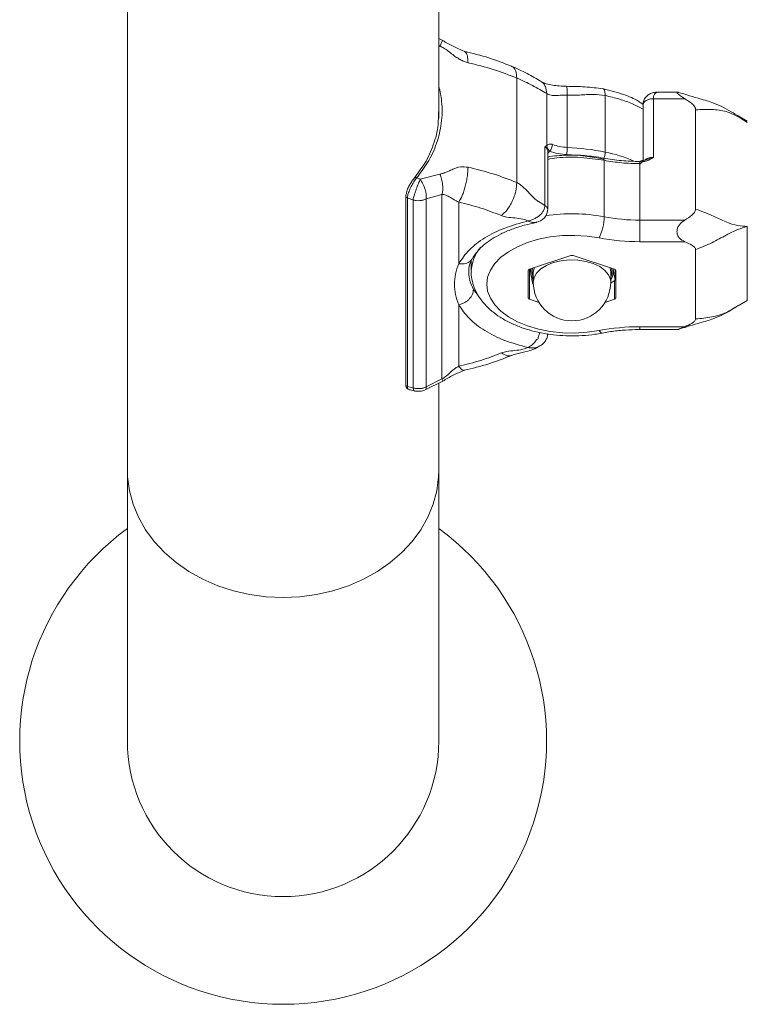
# Model space of a CAD drawing. Units: millimetres. Extents: x 0 to 210, y 0 to 297.
# Drawn here: x 45 to 52, y 212 to 222 of the extents above; entities that cross this region are included whole.
import ezdxf

# ---------------------------------------------------------------- set-up
doc = ezdxf.new("R2010")
doc.units = ezdxf.units.MM

msp = doc.modelspace()

# ---------------------------------------------------------------- linework, layer by layer
at = {"color": 7, "linetype": 'Continuous', "lineweight": 0}
for p, q in [((46.2367235, 228.9706821), (46.2367235, 217.4991536)), ((49.2517231, 220.9062676), (49.2517231, 226.227888)), ((49.2891369, 221.6574507), (49.2517231, 221.6758969)), ((50.006309, 221.29358), (50.006309, 220.2819275)), ((50.2954302, 221.143652), (50.2954302, 220.6408682)), ((51.5604643, 221.157829), (51.3784138, 221.157829)), ((50.4942236, 221.1283053), (50.4942236, 220.6224787)), ((50.8615492, 221.1243081), (50.8615492, 220.5775234)), ((51.3283132, 221.0938657), (51.3283132, 220.5266031)), ((51.6324488, 221.0938657), (51.3283132, 221.0938657)), ((51.2283115, 221.0365082), (51.2283115, 220.4973089)), ((51.7373709, 220.9862279), (51.7373709, 220.0260195)), ((52.1470187, 220.926434), (52.2373704, 220.8628672)), ((52.2373704, 220.8760435), (52.1480082, 220.9278579)), ((50.278124, 220.6281195), (50.278124, 220.0608561)), ((50.3050176, 220.0217212), (50.3050176, 220.5889846)), ((50.8510945, 219.9508714), (50.8510945, 220.4976554)), ((51.3283132, 220.5266031), (51.3269631, 220.5260026)), ((51.3269631, 220.5260026), (51.3273416, 220.5254021)), ((51.1972276, 220.4651664), (51.1972276, 219.9183824)), ((49.0719525, 220.315026), (49.2622076, 220.364252)), ((48.9308445, 220.1531688), (48.9308445, 218.3266124)), ((48.9472954, 220.1339247), (48.9472954, 218.3073687)), ((49.0015266, 218.2947493), (49.0015266, 220.114206)), ((49.2816119, 220.1653975), (49.1286455, 220.1236325)), ((49.1286455, 220.1236325), (49.1286455, 218.3042052)), ((49.2816119, 218.3819736), (49.2816119, 220.1653975)), ((49.4442223, 219.496294), (49.4442223, 220.0921307)), ((50.1152663, 219.9105936), (50.1247345, 219.9126045)), ((51.1972276, 219.709473), (51.1972276, 219.9183824)), ((51.1972276, 219.9183824), (51.6324488, 219.9183824)), ((52.2373704, 219.8579068), (52.2373704, 219.141092)), ((51.6324488, 219.709473), (51.1972276, 219.709473)), ((51.7373709, 219.6341048), (51.7373709, 218.9617595)), ((49.5653121, 219.523134), (49.5653121, 219.4208047)), ((50.5278138, 219.5752739), (50.127813, 219.4428122)), ((50.9528128, 219.4428122), (50.552812, 219.5752739)), ((50.1153139, 219.430394), (50.1153139, 219.1654703)), ((50.1357524, 219.4454415), (50.141835, 219.4008088)), ((50.9375183, 219.4478768), (50.9387909, 219.4408013)), ((50.9589193, 219.3381088), (50.9589193, 219.4399717)), ((50.9653119, 219.1654703), (50.9653119, 219.430394)), ((50.1653133, 219.4105657), (50.1653133, 219.318411)), ((50.9153126, 219.318411), (50.9153126, 219.4105657)), ((50.9198872, 219.3122158), (50.9589193, 219.3381088)), ((50.127813, 219.1530521), (50.2206801, 219.1222983)), ((50.8599458, 219.1222983), (50.9528128, 219.1530521)), ((49.4442223, 218.5037489), (49.4442223, 219.0995852)), ((52.1480082, 219.0892352), (52.2373704, 219.1410492)), ((51.1972276, 218.8863909), (51.6324488, 218.8863909)), ((51.1972276, 218.8592638), (51.5604643, 218.8592638)), ((50.1152663, 218.685286), (50.1247345, 218.6836994)), ((49.1286455, 218.3042048), (49.2816119, 218.3819736)), ((49.1248993, 218.2786877), (49.2891369, 218.3596572)), ((49.2517231, 217.4991536), (49.2517231, 218.3412115)), ((46.2367235, 217.4991536), (46.2367235, 214.8768581)), ((49.2517231, 214.8768581), (49.2517231, 217.4991536))]:
    msp.add_line(p, q, dxfattribs=at)
at = {"color": 8, "linetype": 'Continuous', "lineweight": 0}
for p, q in [((49.2622076, 221.6040159), (49.2517231, 221.6088759)), ((50.127813, 219.4428122), (50.127813, 219.1530521)), ((50.9528128, 219.1530521), (50.9528128, 219.3340583)), ((49.5866386, 219.2482601), (49.6331422, 219.1893241)), ((51.1972276, 218.8863909), (51.1972276, 218.8592638))]:
    msp.add_line(p, q, dxfattribs=at)
at = {"color": 8, "linetype": 'Continuous', "lineweight": 0, "flags": 128}
for points in [[(51.3283132, 221.0938657), (51.2994407, 221.0914234), (51.2730299, 221.0843037), (51.2513248, 221.0731136), (51.2361793, 221.0588063), (51.2288777, 221.0425998), (51.2283115, 221.0365082)], [(50.1653133, 219.318411), (50.1729099, 219.3614835), (50.1976429, 219.4057784), (50.2383975, 219.4459877), (50.2932696, 219.4802316), (50.359696, 219.5069092), (50.4345654, 219.5247731), (50.514379, 219.5329873), (50.5954055, 219.5311683), (50.6738571, 219.5194008), (50.7460652, 219.4982356), (50.8086501, 219.4686616), (50.8586882, 219.4320625), (50.89384, 219.3901489), (50.9124635, 219.344881), (50.9153126, 219.318411)], [(50.8032827, 218.8494145), (50.8126108, 218.8358659), (50.8215813, 218.8275604), (50.8298455, 218.8248164), (50.8317022, 218.8250037)]]:
    msp.add_lwpolyline(points, dxfattribs=at)
at = {"color": 7, "linetype": 'Continuous', "lineweight": 0, "flags": 128}
for points in [[(49.0361718, 220.3273537), (49.0318058, 220.3296157), (49.0275083, 220.3311669), (49.0234641, 220.3319396), (49.0198521, 220.3319001), (49.0168212, 220.3310507), (49.0145085, 220.3294287), (49.0130095, 220.3271026), (49.0123896, 220.3241738)], [(50.006309, 220.2819275), (50.03978, 220.2623481), (50.0959484, 220.2124442), (50.1477508, 220.1574172), (50.1804559, 220.1247017), (50.1972793, 220.1108808), (50.2057998, 220.1046022), (50.2100883, 220.1016198), (50.2122371, 220.1001676), (50.2133159, 220.0994516), (50.2138523, 220.0990955), (50.2141235, 220.0989182), (50.2142576, 220.0988303), (50.2143262, 220.0987856), (50.214359, 220.0987639), (50.2143769, 220.0987528), (50.2143828, 220.0987476), (50.2143888, 220.0987446), (50.2143918, 220.0987431), (50.2143918, 220.0987423), (50.2143918, 220.0987423), (50.2143918, 220.0987416), (50.2164898, 220.0974549), (50.2330421, 220.087793), (50.278124, 220.0608561)], [(50.8032827, 219.7464495), (50.6868986, 219.7636033), (50.5674032, 219.7708773), (50.4473327, 219.7681176), (50.329235, 219.7553827), (50.2156166, 219.7329423), (50.1088856, 219.7012729), (50.0113068, 219.6610464), (49.9249546, 219.6131165), (49.8516558, 219.5584993), (49.7929661, 219.4983541), (49.7501342, 219.4339568), (49.7240631, 219.3666736), (49.7153131, 219.297932), (49.7240631, 219.2291903), (49.7501342, 219.1619075), (49.7929661, 219.0975099), (49.8516558, 219.0373647), (49.9249546, 218.9827478), (50.0113068, 218.9348175), (50.1088856, 218.8945911), (50.2156166, 218.8629216), (50.329235, 218.8404816), (50.4473327, 218.8277463), (50.5674032, 218.8249866), (50.6868986, 218.8322606), (50.8032827, 218.8494145)], [(50.141835, 219.4008088), (50.1406936, 219.4308127), (50.1431076, 219.4478768)], [(50.1746772, 219.458331), (50.1729099, 219.4536383), (50.1653133, 219.4105657)], [(50.9153126, 219.4105657), (50.9124635, 219.4370358), (50.9059487, 219.458331)], [(46.2367235, 217.4991536), (46.2389348, 217.4322988), (46.2565808, 217.2993733), (46.29167, 217.1687903), (46.3437913, 217.0420802), (46.4123277, 216.9207292), (46.4964805, 216.8061594), (46.5952633, 216.6997145), (46.7075167, 216.6026421), (46.8319235, 216.5160806), (46.9670264, 216.4410448), (47.1112398, 216.3784143), (47.262877, 216.3289233), (47.4201558, 216.2931523), (47.5812344, 216.2715206), (47.7442233, 216.2642817), (47.9072122, 216.2715206), (48.0682908, 216.2931523), (48.2255695, 216.3289233), (48.3772067, 216.3784143), (48.5214202, 216.4410448), (48.656523, 216.5160806), (48.7809299, 216.6026421), (48.8931833, 216.6997145), (48.9919631, 216.8061594), (49.0761159, 216.9207292), (49.1446553, 217.0420802), (49.1967736, 217.1687903), (49.2318628, 217.2993733), (49.2495118, 217.4322988), (49.2517231, 217.4991536)], [(49.2517231, 217.4991536), (49.2495118, 217.4322988), (49.2318628, 217.2993733), (49.1967736, 217.1687903), (49.1446553, 217.0420802), (49.0761159, 216.9207292), (48.9919631, 216.8061594), (48.8931833, 216.6997145), (48.7809299, 216.6026421), (48.656523, 216.5160806), (48.5214202, 216.4410448), (48.3772067, 216.3784143), (48.2255695, 216.3289233), (48.0682908, 216.2931523), (47.9072122, 216.2715206), (47.7442233, 216.2642817), (47.5812344, 216.2715206), (47.4201558, 216.2931523), (47.262877, 216.3289233), (47.1112398, 216.3784143), (46.9670264, 216.4410448), (46.8319235, 216.5160806), (46.7075167, 216.6026421), (46.5952633, 216.6997145), (46.4964805, 216.8061594), (46.4123277, 216.9207292), (46.3437913, 217.0420802), (46.29167, 217.1687903), (46.2565808, 217.2993733), (46.2389348, 217.4322988), (46.2367235, 217.4991536)]]:
    msp.add_lwpolyline(points, dxfattribs=at)
at = {"color": 8, "linetype": 'Continuous', "lineweight": 0}
for centre, radius, start, end in [((50.2567351, 220.5846128), 0.04848, 5.17373311, 63.82016253), ((50.2620866, 220.6243501), 0.0720838, 306.55340042, 328.26597006), ((50.6980833, 220.5799061), 0.1634833, 337.85980776, 359.1648971), ((50.6153155, 219.30096), 1.3000942, 66.35851873, 79.08241432), ((48.9517421, 220.1543796), 0.0209326, 183.31590501, 257.73525289), ((50.5400336, 218.313635), 1.666524, 79.24250448, 98.76420071), ((49.9433194, 219.410595), 0.378124, 139.17419443, 178.55803485), ((50.1545043, 218.8288214), 0.148144, 258.40735412, 301.08735043), ((48.9517417, 218.3278233), 0.0209322, 183.31614281, 257.73611075)]:
    msp.add_arc(centre, radius, start, end, dxfattribs=at)
at = {"color": 7, "linetype": 'Continuous', "lineweight": 0}
for centre, radius, start, end in [((50.2466764, 220.6131918), 0.0560617, 0.21676859, 29.58259322), ((50.2570608, 220.6532562), 0.0941544, 314.79021534, 358.76760684), ((50.5123956, 221.0954997), 0.5430173, 249.63138846, 267.63573069), ((50.5134429, 221.0882155), 0.4661332, 249.63035769, 267.63695914), ((49.924394, 220.6222392), 0.5698297, 353.01521733, 0.02407976), ((50.375788, 218.1315836), 2.4937091, 78.76727156, 87.27778266), ((50.3755191, 218.1451669), 2.4104975, 78.76719151, 87.27797459), ((48.9490519, 220.1529317), 0.018209, 135.43983251, 179.25373591), ((50.1740231, 220.0266974), 0.131213, 275.97949656, 1.94202047), ((50.384155, 219.9522807), 0.4669416, 333.84460072, 359.8270709), ((51.194808, 221.7526739), 1.8342931, 259.19996266, 270.0755811), ((50.182637, 219.9400742), 0.0442393, 276.56885811, 292.93724328), ((51.1944792, 221.7972113), 2.0877401, 259.20019353, 270.07542749), ((50.5403129, 219.5359107), 0.0412999, 72.38363548, 107.61636452), ((50.1304756, 219.427633), 0.0154109, 99.94878919, 169.67944528), ((50.2860374, 219.4208299), 0.1330893, 166.28088549, 204.89360769), ((50.7964234, 219.4206504), 0.1313508, 334.84050104, 13.98500579), ((50.7960762, 219.4216856), 0.1439892, 325.90330379, 7.62900326), ((50.9501547, 219.4276374), 0.0154058, 10.30734229, 80.06442324), ((50.296416, 219.4269296), 0.1567724, 189.59112317, 213.25256271), ((50.540313, 219.3184111), 0.375, 180, 0), ((50.1304753, 219.1682311), 0.0154107, 190.31992151, 260.05184402), ((50.9501549, 219.1682267), 0.0154056, 279.9349455, 349.69328897), ((51.1944767, 216.79868), 2.0877127, 89.92450096, 100.79987802), ((47.7442227, 214.8768581), 2.55, 126.24053864, 53.75946136), ((47.7442227, 214.8768581), 1.5075, 180, 0)]:
    msp.add_arc(centre, radius, start, end, dxfattribs=at)
for centre, major_axis, ratio, start_param, end_param in [((48.8159756, 219.2479019), (1.9600173, -0.7687769), 0.517588184, 1.64274782, 1.660765598), ((48.7646726, 219.1324392), (1.8087914, -0.7620031), 0.509572769, 1.653877212, 1.683383175), ((48.7646726, 219.4177504), (1.8087914, -0.7620031), 0.509572769, 5.022726518, 5.052232481)]:
    msp.add_ellipse(centre, major_axis=major_axis, ratio=ratio, start_param=start_param, end_param=end_param, dxfattribs=at)
at = {"color": 8, "linetype": 'Continuous', "lineweight": 0}
for points, knots in [([(49.2880194, 221.6549049), (49.2880423, 221.6555442), (49.2881143, 221.6575451), (49.2792103, 221.6402189), (49.267739, 221.6157938), (49.2622076, 221.6040159)], [0, 0, 0, 0, 0.195559382, 0.612096993, 1, 1, 1, 1]), ([(49.4977085, 221.5516287), (49.5011425, 221.5508465), (49.5095163, 221.5489393), (49.5196849, 221.5340294), (49.5309573, 221.5033707), (49.5327843, 221.4664236), (49.533972, 221.4424061)], [0, 0, 0, 0, 0.154705501, 0.377241987, 0.595175051, 1, 1, 1, 1]), ([(49.9546586, 221.4074085), (49.957404, 221.4066078), (49.9682439, 221.4034464), (49.9825377, 221.3879783), (50.0013483, 221.3552635), (50.0043547, 221.317881), (50.006309, 221.29358)], [0, 0, 0, 0, 0.081974287, 0.323667521, 0.560342641, 1, 1, 1, 1]), ([(50.2436189, 221.2582151), (50.2511944, 221.2526264), (50.2669946, 221.2409702), (50.2890008, 221.2055216), (50.2928973, 221.1680262), (50.2954302, 221.143652)], [0, 0, 0, 0, 0.2437533679, 0.5083938423, 1, 1, 1, 1]), ([(49.2517231, 221.2152059), (49.2624175, 221.1667383), (49.2890751, 221.0459253), (49.2814368, 220.8580522), (49.2351891, 220.6581467), (49.1537027, 220.4809858), (49.0731882, 220.3757402), (49.0361718, 220.3273537)], [0, 0, 0, 0, 0.151092852, 0.3766225, 0.591255521, 0.812080406, 1, 1, 1, 1]), ([(50.4869191, 221.2132792), (50.4877305, 221.2128975), (50.4894761, 221.2120763), (50.4915315, 221.2005075), (50.4936525, 221.1768041), (50.4939986, 221.1474121), (50.4942236, 221.1283053)], [0, 0, 0, 0, 0.1861057163, 0.4003808095, 0.6102081583, 1, 1, 1, 1]), ([(50.8413432, 221.1895543), (50.8433169, 221.1891082), (50.848012, 221.1880471), (50.8536846, 221.1791415), (50.8598883, 221.160851), (50.8608949, 221.1387046), (50.8615492, 221.1243081)], [0, 0, 0, 0, 0.160333988, 0.3813949933, 0.5978674426, 1, 1, 1, 1]), ([(51.3784138, 221.1547444), (51.3722541, 221.1555386), (51.3604086, 221.1570659), (51.3459993, 221.1470661), (51.3358198, 221.1337361), (51.330301, 221.1169573), (51.3284868, 221.1041521), (51.3283516, 221.0961418), (51.3283132, 221.0938657)], [0, 0, 0, 0, 0.220972799, 0.424941338, 0.662039181, 0.80750707, 0.945304185, 1, 1, 1, 1]), ([(51.2283115, 220.9917503), (51.1951003, 221.0095403), (51.1252108, 221.0469775), (51.0012246, 221.0920884), (50.9081072, 221.1135683), (50.8615492, 221.1243081)], [0, 0, 0, 0, 0.311645526, 0.655827644, 1, 1, 1, 1]), ([(50.8510945, 220.4976554), (50.7766044, 220.5085071), (50.6276243, 220.5302104), (50.4383236, 220.5297364), (50.3348791, 220.5116287), (50.3050176, 220.5064016)], [0, 0, 0, 0, 0.415659949, 0.831318189, 1, 1, 1, 1]), ([(50.8445559, 220.5193693), (50.8452006, 220.5192237), (50.8467234, 220.5188798), (50.8485608, 220.5159176), (50.8505595, 220.5098314), (50.8508838, 220.5024524), (50.8510945, 220.4976554)], [0, 0, 0, 0, 0.161992056, 0.382645291, 0.598666439, 1, 1, 1, 1]), ([(51.1972276, 220.4863156), (51.1972276, 220.4862277), (51.1972276, 220.4860301), (51.1972276, 220.483195), (51.1972276, 220.4772903), (51.1972276, 220.4699426), (51.1972276, 220.4651664)], [0, 0, 0, 0, 0.174147429, 0.391542101, 0.604474773, 1, 1, 1, 1]), ([(51.2283532, 220.4962651), (51.2283532, 220.4962189), (51.2283532, 220.4961225), (51.2283532, 220.4946649), (51.2283532, 220.4917035), (51.2283532, 220.488032), (51.2283532, 220.485645)], [0, 0, 0, 0, 0.195499718, 0.407317964, 0.614683744, 1, 1, 1, 1]), ([(51.2437193, 220.4986664), (51.2460866, 220.5011332), (51.2531684, 220.5085127), (51.2724702, 220.5175861), (51.2989671, 220.5251931), (51.3185307, 220.5261331), (51.3283132, 220.5266031)], [0, 0, 0, 0, 0.1433826757, 0.4289247096, 0.714444128, 1, 1, 1, 1]), ([(51.3269631, 220.5259944), (51.3267175, 220.5259447), (51.3259935, 220.5257983), (51.323635, 220.5252315), (51.3154406, 220.5231078), (51.2994001, 220.5181576), (51.2811817, 220.5107511), (51.2689619, 220.5064123), (51.2648819, 220.5049636)], [0, 0, 0, 0, 0.01150265, 0.033904871, 0.111466095, 0.400123388, 0.799714482, 1, 1, 1, 1]), ([(50.278124, 220.0608561), (50.2833728, 220.0571013), (50.2938704, 220.0495915), (50.3032005, 220.0359504), (50.3043975, 220.0263843), (50.3049938, 220.0216184)], [0, 0, 0, 0, 0.3341290615, 0.6682631743, 1, 1, 1, 1]), ([(50.1152663, 219.9105936), (50.1282649, 219.9050976), (50.1510673, 219.8954566), (50.1744254, 219.8932159), (50.1850537, 219.8955457), (50.1876978, 219.8961253)], [0, 0, 0, 0, 0.4990039, 0.875359958, 1, 1, 1, 1]), ([(49.4442223, 219.4962597), (49.4622013, 219.4946502), (49.4898602, 219.4921741), (49.5231899, 219.5014518), (49.5459521, 219.5132359), (49.5641461, 219.5286485), (49.5718966, 219.5414575), (49.5754687, 219.547361)], [0, 0, 0, 0, 0.321715143, 0.494925023, 0.671831209, 0.848749359, 1, 1, 1, 1]), ([(49.5403139, 219.4188616), (49.5403498, 219.4154264), (49.5406564, 219.3860799), (49.5486084, 219.3289655), (49.5734482, 219.2762517), (49.5866386, 219.2482597)], [0, 0, 0, 0, 0.0585357882, 0.5000641555, 1, 1, 1, 1]), ([(50.1152663, 218.685286), (50.1282955, 218.6931228), (50.1511639, 218.7068776), (50.1768007, 218.7341973), (50.1910829, 218.7522806), (50.1973548, 218.7609003), (50.1989246, 218.7631108), (50.1993334, 218.7636867), (50.1994379, 218.7638381), (50.1994704, 218.7638816), (50.1994761, 218.7638954), (50.1994818, 218.7638989), (50.1994817, 218.763901), (50.1994815, 218.7639028), (50.2152218, 218.7612796), (50.2115513, 218.7984725), (50.2257386, 218.8155669), (50.2283166, 218.8278483), (50.2288161, 218.8302277)], [0, 0, 0, 0, 0.26370358, 0.462845064, 0.585281906, 0.616403259, 0.62437678, 0.626466571, 0.627040026, 0.627204108, 0.627260325, 0.62728294, 0.627288574, 0.627292331, 0.627307472, 0.798301491, 0.960923479, 1, 1, 1, 1]), ([(49.8575149, 218.633972), (49.8761622, 218.6223766), (49.9048469, 218.6045396), (49.9369807, 218.6022234), (49.9497284, 218.6076002), (49.9549149, 218.6097878)], [0, 0, 0, 0, 0.524241995, 0.806433317, 1, 1, 1, 1]), ([(49.4442223, 218.5037489), (49.4554364, 218.4899711), (49.4726873, 218.4687766), (49.4902084, 218.4622), (49.4962446, 218.4648414), (49.4976668, 218.4654637)], [0, 0, 0, 0, 0.586776575, 0.902644216, 1, 1, 1, 1]), ([(49.2816119, 218.3819736), (49.2847769, 218.3737307), (49.2897448, 218.3607925), (49.2884788, 218.3618275), (49.2880194, 218.3622031)], [0, 0, 0, 0, 0.637103506, 1, 1, 1, 1]), ([(48.9472954, 218.3073687), (48.9482822, 218.2988329), (48.9501061, 218.2830563), (48.9596943, 218.2795012), (48.9640949, 218.2778696)], [0, 0, 0, 0, 0.541042513, 1, 1, 1, 1]), ([(49.0015266, 218.2947493), (49.0031328, 218.2883464), (49.0062812, 218.2757949), (49.0129586, 218.2661632), (49.0181869, 218.2650494), (49.0201889, 218.2646229)], [0, 0, 0, 0, 0.391216433, 0.766893399, 1, 1, 1, 1]), ([(49.1286306, 218.3042208), (49.1298928, 218.295197), (49.1316827, 218.2824008), (49.1261998, 218.2817899), (49.1245834, 218.2816098)], [0, 0, 0, 0, 0.7052025018, 1, 1, 1, 1])]:
    msp.add_open_spline(points, degree=3, knots=knots, dxfattribs=at)
at = {"color": 7, "linetype": 'Continuous', "lineweight": 0}
for points, knots in [([(49.4979082, 221.552738), (49.4615181, 221.5679056), (49.3915119, 221.5970847), (49.3223484, 221.6378674), (49.2891369, 221.6574507)], [0, 0, 0, 0, 0.519811569, 1, 1, 1, 1]), ([(49.533972, 221.4424061), (49.5216713, 221.4458805), (49.495546, 221.4532597), (49.4584443, 221.4721277), (49.4214593, 221.4948906), (49.3826797, 221.5225767), (49.3429615, 221.5534523), (49.3031671, 221.5834666), (49.2752723, 221.5974614), (49.2622076, 221.6040159)], [0, 0, 0, 0, 0.122919641, 0.261068737, 0.38630845, 0.529407521, 0.708261748, 0.863362741, 1, 1, 1, 1]), ([(49.9551086, 221.4085119), (49.8827657, 221.4371121), (49.7383531, 221.4942045), (49.5779634, 221.53325), (49.4979201, 221.5527358)], [0, 0, 0, 0, 0.500945141, 1, 1, 1, 1]), ([(50.006309, 221.29358), (49.9319759, 221.3229678), (49.7833094, 221.3817435), (49.6170846, 221.4221852), (49.533972, 221.4424061)], [0, 0, 0, 0, 0.499998765, 1, 1, 1, 1]), ([(50.2438931, 221.2585996), (50.1986446, 221.2857725), (50.1083399, 221.340003), (50.0061131, 221.3857081), (49.9551086, 221.4085119)], [0, 0, 0, 0, 0.501064866, 1, 1, 1, 1]), ([(50.2954302, 221.143652), (50.2504344, 221.1706647), (50.1604425, 221.2246903), (50.0576869, 221.2706167), (50.006309, 221.29358)], [0, 0, 0, 0, 0.499999021, 1, 1, 1, 1]), ([(50.4869996, 221.2137649), (50.4401028, 221.2161873), (50.3697951, 221.219819), (50.2894341, 221.2357441), (50.2590119, 221.251012), (50.2438931, 221.2585996)], [0, 0, 0, 0, 0.501912151, 0.752467855, 1, 1, 1, 1]), ([(50.4942236, 221.1283053), (50.4753063, 221.128294), (50.436807, 221.1282711), (50.3849052, 221.1244533), (50.3367702, 221.1250157), (50.3090507, 221.1375118), (50.2954302, 221.143652)], [0, 0, 0, 0, 0.245683367, 0.4999966, 0.754315202, 1, 1, 1, 1]), ([(50.8414773, 221.1901757), (50.7829731, 221.1973522), (50.6664534, 221.2116453), (50.54665, 221.2130604), (50.4869996, 221.2137649)], [0, 0, 0, 0, 0.502096686, 1, 1, 1, 1]), ([(51.2294857, 221.037362), (51.2142421, 221.0484142), (51.1604097, 221.0874444), (51.0310485, 221.1424002), (50.9091375, 221.173124), (50.8414773, 221.1901757)], [0, 0, 0, 0, 0.149507304, 0.527980126, 1, 1, 1, 1]), ([(51.3791261, 221.1569625), (51.3751478, 221.1572777), (51.3582321, 221.158618), (51.3281344, 221.1536983), (51.2908308, 221.1409132), (51.2590518, 221.117253), (51.2374451, 221.0852431), (51.2272516, 221.0563261), (51.2291783, 221.0398186), (51.2295483, 221.036649)], [0, 0, 0, 0, 0.056969092, 0.242226981, 0.432026834, 0.602583747, 0.774442525, 0.956689947, 1, 1, 1, 1]), ([(51.6324488, 221.0938657), (51.6136107, 221.1059952), (51.5848937, 221.1244856), (51.5639173, 221.1438337), (51.5576286, 221.1518356), (51.5560583, 221.1558737), (51.5576637, 221.1578338), (51.5620834, 221.1581667), (51.5689782, 221.1558096), (51.5727935, 221.1545053)], [0, 0, 0, 0, 0.35855635, 0.546585488, 0.63371024, 0.719097562, 0.804654525, 0.891904214, 1, 1, 1, 1]), ([(52.2373704, 220.8628672), (52.1863281, 220.8993575), (52.0790417, 220.9760568), (51.9178527, 221.0552043), (51.7690698, 221.0965016), (51.6612115, 221.1274364), (51.5989067, 221.1468207), (51.5729187, 221.1549061)], [0, 0, 0, 0, 0.2567163368, 0.5395949841, 0.7315861456, 0.8880417535, 1, 1, 1, 1]), ([(50.8615492, 221.1243081), (50.8237823, 221.1289391), (50.7410217, 221.1390872), (50.6200849, 221.1278561), (50.5336623, 221.1281645), (50.4942236, 221.1283053)], [0, 0, 0, 0, 0.3133440453, 0.6866470359, 1, 1, 1, 1]), ([(51.7373471, 220.9862279), (51.7367213, 220.9918057), (51.7354093, 221.0034996), (51.7230685, 221.0247923), (51.6899585, 221.0569003), (51.6556626, 221.0789447), (51.6324488, 221.0938657)], [0, 0, 0, 0, 0.117677566, 0.2467152575, 0.490127507, 1, 1, 1, 1]), ([(49.0123896, 220.3241738), (49.0484496, 220.3717657), (49.1257964, 220.4738479), (49.2037668, 220.6479965), (49.2485249, 220.8162672), (49.2472647, 220.9266916), (49.2467908, 220.9682117)], [0, 0, 0, 0, 0.24808021, 0.532119585, 0.824074656, 1, 1, 1, 1]), ([(52.2373704, 220.8628672), (52.2061592, 220.8835363), (52.1397507, 220.9275142), (52.0256792, 220.9777707), (51.8923624, 220.9936497), (51.7899911, 220.9887459), (51.73735, 220.9862242)], [0, 0, 0, 0, 0.2010567421, 0.4277899067, 0.705760121, 1, 1, 1, 1]), ([(50.278124, 220.6281195), (50.2781817, 220.6281649), (50.2810696, 220.6304423), (50.2866375, 220.6350247), (50.2925002, 220.638921), (50.2954302, 220.6408682)], [0, 0, 0, 0, 0.010082486, 0.505277411, 1, 1, 1, 1]), ([(50.3027378, 220.6134039), (50.2996635, 220.6160362), (50.2933301, 220.6214591), (50.2837625, 220.6260151), (50.2782284, 220.6280805), (50.278124, 220.6281195)], [0, 0, 0, 0, 0.480661289, 0.990205085, 1, 1, 1, 1]), ([(50.2954302, 220.6408682), (50.299718, 220.6443384), (50.3088813, 220.6517545), (50.3261076, 220.6566464), (50.3419443, 220.6545445), (50.3495697, 220.6518129), (50.3511934, 220.6512312)], [0, 0, 0, 0, 0.324111558, 0.692650298, 0.934555756, 1, 1, 1, 1]), ([(50.3233938, 220.5864357), (50.3211508, 220.5886551), (50.3150677, 220.5946741), (50.3119596, 220.6026213), (50.3059927, 220.609598), (50.3027378, 220.6134039)], [0, 0, 0, 0, 0.2097770368, 0.5689310879, 1, 1, 1, 1]), ([(50.8445976, 220.5195727), (50.7834944, 220.5291691), (50.6761489, 220.5460279), (50.5309216, 220.5497567), (50.4197433, 220.5440864), (50.3481936, 220.538822), (50.312093, 220.5315035), (50.3050176, 220.5300691)], [0, 0, 0, 0, 0.346022252, 0.607888532, 0.790800124, 0.958998882, 1, 1, 1, 1]), ([(51.1972276, 220.4864877), (51.1372505, 220.4879024), (51.0173246, 220.4907311), (50.9021642, 220.5099604), (50.8445976, 220.5195727)], [0, 0, 0, 0, 0.5001182044, 1, 1, 1, 1]), ([(51.1972276, 220.4651664), (51.1383877, 220.4665467), (51.020708, 220.4693074), (50.9076323, 220.488206), (50.8510945, 220.4976554)], [0, 0, 0, 0, 0.5000005105, 1, 1, 1, 1]), ([(51.2283532, 220.4963061), (51.2257058, 220.4959222), (51.2201596, 220.4951181), (51.2127891, 220.4914066), (51.2054208, 220.4876922), (51.1998751, 220.4868769), (51.1972276, 220.4864877)], [0, 0, 0, 0, 0.2386238363, 0.4999023763, 0.7612628018, 1, 1, 1, 1]), ([(51.2283174, 220.485645), (51.2266148, 220.4852937), (51.2227861, 220.4845038), (51.2182133, 220.4806307), (51.212239, 220.4749942), (51.2069881, 220.4695303), (51.2011592, 220.4657474), (51.1984655, 220.4653493), (51.1972276, 220.4651664)], [0, 0, 0, 0, 0.126813255, 0.285164703, 0.467394111, 0.801685358, 0.908864728, 1, 1, 1, 1]), ([(51.2646286, 220.505626), (51.2597501, 220.5031987), (51.2454868, 220.4961018), (51.2282629, 220.496225), (51.21693, 220.4963061)], [0, 0, 0, 0, 0.342025004, 1, 1, 1, 1]), ([(51.3273416, 220.5254021), (51.3272629, 220.5253669), (51.3266818, 220.5251074), (51.3253345, 220.524315), (51.322808, 220.5227153), (51.3119692, 220.5156462), (51.2903474, 220.5021781), (51.259718, 220.4881428), (51.236791, 220.486317), (51.2283532, 220.485645)], [0, 0, 0, 0, 0.002397817, 0.017696118, 0.044216057, 0.087918894, 0.387909857, 0.774732464, 1, 1, 1, 1]), ([(49.2622076, 220.364252), (49.2748843, 220.3672914), (49.3037469, 220.3742116), (49.3439786, 220.3921525), (49.3961853, 220.4152156), (49.4570646, 220.4385368), (49.5099088, 220.4331888), (49.533972, 220.4307536)], [0, 0, 0, 0, 0.133222433, 0.303321829, 0.474015835, 0.76048787, 1, 1, 1, 1]), ([(49.4442223, 220.0921307), (49.4555124, 220.111702), (49.4728803, 220.1418089), (49.4937739, 220.1985049), (49.5081568, 220.2463758), (49.5197357, 220.2964583), (49.5309316, 220.3608243), (49.5327742, 220.4032043), (49.533972, 220.4307536)], [0, 0, 0, 0, 0.239457677, 0.368362116, 0.50000216, 0.631638981, 0.760544459, 1, 1, 1, 1]), ([(49.533972, 220.4307536), (49.6170847, 220.4105327), (49.78331, 220.3700909), (49.931976, 220.3113153), (50.006309, 220.2819275)], [0, 0, 0, 0, 0.500000283, 1, 1, 1, 1]), ([(48.9360778, 220.1657082), (48.9365335, 220.1719868), (48.9376137, 220.1868684), (48.9477623, 220.2180841), (48.9656775, 220.2555357), (48.9885726, 220.2934396), (49.0044596, 220.3139407), (49.0123896, 220.3241738)], [0, 0, 0, 0, 0.150761326, 0.357335183, 0.570370506, 0.785549786, 1, 1, 1, 1]), ([(49.0361718, 220.3273537), (49.0270802, 220.3146702), (49.0088771, 220.2892754), (48.9824947, 220.2427502), (48.9616799, 220.1970512), (48.9496143, 220.1592394), (48.9479826, 220.1414273), (48.9472954, 220.1339247)], [0, 0, 0, 0, 0.215264436, 0.431000769, 0.644073994, 0.850081907, 1, 1, 1, 1]), ([(49.0015266, 220.114206), (49.0031198, 220.1211058), (49.0062428, 220.1346316), (49.0139509, 220.1610035), (49.0230078, 220.1891466), (49.035957, 220.2263761), (49.0530926, 220.2717034), (49.0658816, 220.3010806), (49.0719525, 220.315026)], [0, 0, 0, 0, 0.145507099, 0.285237761, 0.419176975, 0.547321021, 0.785113064, 1, 1, 1, 1]), ([(49.0719615, 220.3149992), (49.0807734, 220.3003754), (49.0990577, 220.2700318), (49.1194605, 220.2151528), (49.1309912, 220.1622021), (49.1293981, 220.1361957), (49.1286306, 220.1236653)], [0, 0, 0, 0, 0.241045267, 0.500155727, 0.759164077, 1, 1, 1, 1]), ([(49.2816119, 220.1653975), (49.2844721, 220.1780278), (49.2904037, 220.2042214), (49.2888589, 220.2587169), (49.2794919, 220.3160292), (49.2678306, 220.3485639), (49.2622076, 220.364252)], [0, 0, 0, 0, 0.241096698, 0.499999012, 0.758902802, 1, 1, 1, 1]), ([(49.8575149, 219.9619072), (49.8762333, 219.9791383), (49.9050279, 220.0056449), (49.9396656, 220.0580113), (49.9635081, 220.1029004), (49.9827065, 220.1505827), (50.0012628, 220.2126283), (50.004321, 220.2546263), (50.006309, 220.2819275)], [0, 0, 0, 0, 0.239459833, 0.368361079, 0.500003929, 0.631640305, 0.760543846, 1, 1, 1, 1]), ([(49.0015266, 220.114206), (49.0120935, 220.11166), (49.033228, 220.1065678), (49.0664684, 220.1064294), (49.099137, 220.1114565), (49.1188094, 220.1195739), (49.1286455, 220.1236325)], [0, 0, 0, 0, 0.249992938, 0.5000042836, 0.7500056247, 1, 1, 1, 1]), ([(49.4442223, 220.0921307), (49.4329444, 220.0975043), (49.4020295, 220.1122345), (49.3652556, 220.1387011), (49.3295366, 220.1584252), (49.3007884, 220.1662014), (49.2874499, 220.1656422), (49.2816119, 220.1653975)], [0, 0, 0, 0, 0.186095591, 0.510125359, 0.808712387, 0.916275487, 1, 1, 1, 1]), ([(49.8575149, 219.9619072), (49.7924904, 219.9876384), (49.6624404, 220.0391012), (49.516962, 220.0744541), (49.4442223, 220.0921307)], [0, 0, 0, 0, 0.499996034, 1, 1, 1, 1]), ([(50.1247345, 219.9126045), (50.1391616, 219.916883), (50.1650685, 219.9245658), (50.2004603, 219.9442669), (50.2295487, 219.9645791), (50.2518442, 219.9889644), (50.2671102, 220.0133212), (50.2765203, 220.0375619), (50.2777044, 220.0532102), (50.278276, 220.0607645)], [0, 0, 0, 0, 0.1898251126, 0.3408682853, 0.499554668, 0.6348953675, 0.764234839, 0.8861841851, 1, 1, 1, 1]), ([(51.6324488, 219.9183824), (51.6555756, 219.9332299), (51.6897876, 219.9551943), (51.7227247, 219.9871006), (51.7353141, 220.0083993), (51.7366764, 220.020207), (51.7373471, 220.0260195)], [0, 0, 0, 0, 0.5076627, 0.750997384, 0.877427396, 1, 1, 1, 1]), ([(51.7373709, 220.0260165), (51.790011, 220.0060228), (51.8923782, 219.9671418), (52.0256885, 219.9000818), (52.1397548, 219.8637454), (52.2061602, 219.8597735), (52.2373704, 219.8579068)], [0, 0, 0, 0, 0.294247351, 0.572212175, 0.798941532, 1, 1, 1, 1]), ([(49.4442223, 219.4962597), (49.4748889, 219.542136), (49.535886, 219.6333856), (49.6922582, 219.750252), (49.8840608, 219.847953), (50.0380595, 219.8896759), (50.1152663, 219.9105936)], [0, 0, 0, 0, 0.251409759, 0.500063598, 0.749358467, 1, 1, 1, 1]), ([(50.1152663, 219.9105936), (50.0987647, 219.9168718), (50.0597695, 219.9317078), (49.9871574, 219.9401503), (49.9150074, 219.9450943), (49.8743651, 219.9569796), (49.8575149, 219.9619072)], [0, 0, 0, 0, 0.214199592, 0.506177323, 0.795262195, 1, 1, 1, 1]), ([(51.6324488, 219.709473), (51.6136094, 219.7192098), (51.5848902, 219.7340528), (51.5639217, 219.7671711), (51.5576221, 219.7892283), (51.5560811, 219.8061183), (51.5575779, 219.8233755), (51.5638361, 219.8468965), (51.584801, 219.884739), (51.6135735, 219.9050548), (51.6324488, 219.9183824)], [0, 0, 0, 0, 0.249082422, 0.37970769, 0.440226948, 0.499550098, 0.55897668, 0.61959241, 0.750444586, 1, 1, 1, 1]), ([(49.5759843, 219.547602), (49.5960994, 219.5780125), (49.6275121, 219.625503), (49.6973167, 219.6885307), (49.7665067, 219.7382711), (49.853492, 219.7869221), (49.9588259, 219.8322523), (50.0738772, 219.8707718), (50.1579626, 219.8884052), (50.1969932, 219.8965902)], [0, 0, 0, 0, 0.205497953, 0.320915179, 0.444919367, 0.577567594, 0.719065183, 0.869596597, 1, 1, 1, 1]), ([(52.2373704, 219.8579068), (52.2061592, 219.848397), (52.1397512, 219.828163), (52.0256794, 219.7711989), (51.8923619, 219.6940523), (51.789991, 219.6544608), (51.73735, 219.6341022)], [0, 0, 0, 0, 0.201058317, 0.427791166, 0.705760056, 1, 1, 1, 1]), ([(51.7373471, 219.6341048), (51.7367212, 219.6380104), (51.7354089, 219.646199), (51.7230686, 219.6611073), (51.6899589, 219.6835896), (51.6556627, 219.6990252), (51.6324488, 219.709473)], [0, 0, 0, 0, 0.117667805, 0.246708744, 0.490126071, 1, 1, 1, 1]), ([(49.5403139, 219.4188616), (49.5419977, 219.441106), (49.5453772, 219.4857505), (49.5654308, 219.5270893), (49.5754926, 219.5478308)], [0, 0, 0, 0, 0.498257428, 1, 1, 1, 1]), ([(49.4437216, 219.0995509), (49.4319828, 219.1322218), (49.4086673, 219.1971127), (49.3996325, 219.2960481), (49.4086675, 219.39711), (49.4319828, 219.4631023), (49.4437216, 219.4963279)], [0, 0, 0, 0, 0.251735851, 0.49999834, 0.7482605, 1, 1, 1, 1]), ([(50.9589193, 219.3381088), (50.9556504, 219.3513597), (50.9490526, 219.3781039), (50.9422321, 219.4197762), (50.9387909, 219.4408013)], [0, 0, 0, 0, 0.495465773, 1, 1, 1, 1]), ([(49.5664118, 219.4198387), (49.5660707, 219.4154359), (49.5636284, 219.3839092), (49.5745121, 219.3252606), (49.5992268, 219.2467922), (49.6398143, 219.1721923), (49.6939894, 219.1019327), (49.7621032, 219.0366134), (49.8434556, 218.9772142), (49.9368507, 218.9249021), (50.0404108, 218.8807383), (50.152012, 218.8454533), (50.2695841, 218.8194652), (50.3912102, 218.8030107), (50.5150588, 218.7961673), (50.6391885, 218.799151), (50.7451769, 218.8096262), (50.8082994, 218.8208446), (50.8316932, 218.8250023)], [0, 0, 0, 0, 0.010134848, 0.072571305, 0.134770863, 0.197805614, 0.26259054, 0.329519852, 0.398348612, 0.468382482, 0.538878564, 0.609276612, 0.679446299, 0.74939932, 0.819215993, 0.889001819, 0.95886295, 1, 1, 1, 1]), ([(50.141835, 219.4008088), (50.1423118, 219.3977162), (50.1459228, 219.3742943), (50.152738, 219.3360256), (50.1588696, 219.31083), (50.1619635, 219.2981167)], [0, 0, 0, 0, 0.070085995, 0.530784063, 1, 1, 1, 1]), ([(49.4437484, 219.0995051), (49.4617314, 219.1044138), (49.4893932, 219.1119645), (49.522659, 219.1333235), (49.5455489, 219.1533238), (49.5639865, 219.1763438), (49.5817958, 219.2081649), (49.5847307, 219.2324635), (49.5866386, 219.2482597)], [0, 0, 0, 0, 0.239474334, 0.368364066, 0.500002901, 0.63163196, 0.760529341, 1, 1, 1, 1]), ([(50.1152663, 218.685286), (50.0380752, 218.7062015), (49.8840816, 218.7479273), (49.6922782, 218.845615), (49.5358821, 218.9624816), (49.4748912, 219.0537338), (49.4442223, 219.0996195)], [0, 0, 0, 0, 0.250597312, 0.49993361, 0.748544517, 1, 1, 1, 1]), ([(51.5729187, 218.862187), (51.5989038, 218.8702767), (51.661202, 218.8896713), (51.7691338, 218.9204901), (51.9174916, 218.9624586), (52.0376666, 219.0179165), (52.1070972, 219.0659382), (52.1197079, 219.0746604)], [0, 0, 0, 0, 0.13889426, 0.33299266, 0.571175388, 0.92211269, 1, 1, 1, 1]), ([(51.7373709, 218.961764), (51.7900341, 218.9662915), (51.8924462, 218.9750959), (52.0254533, 219.0172757), (52.1090217, 219.0638711), (52.145725, 219.0897466), (52.1470187, 219.0906587)], [0, 0, 0, 0, 0.364516599, 0.708862144, 0.989737647, 1, 1, 1, 1]), ([(51.6324488, 218.8863909), (51.6555758, 218.8967875), (51.6897882, 218.9121676), (51.7227242, 218.9345072), (51.7353143, 218.949422), (51.7366765, 218.9576896), (51.7373471, 218.9617595)], [0, 0, 0, 0, 0.507660428, 0.7509975, 0.877423545, 1, 1, 1, 1]), ([(50.8316932, 218.8250023), (50.8532409, 218.8289152), (50.9162343, 218.8403543), (51.0242331, 218.8530801), (51.1254295, 218.858801), (51.1832135, 218.8591734), (51.1972276, 218.8592638)], [0, 0, 0, 0, 0.182902885, 0.53470733, 0.887154037, 1, 1, 1, 1]), ([(51.5604643, 218.8595025), (51.5611039, 218.8594599), (51.5647423, 218.8592176), (51.5852946, 218.8663177), (51.6137689, 218.878439), (51.6324488, 218.8863909)], [0, 0, 0, 0, 0.068352606, 0.388811082, 1, 1, 1, 1]), ([(50.2304522, 218.7028116), (50.2375524, 218.7069487), (50.2550981, 218.717172), (50.2781856, 218.7408796), (50.2965684, 218.771043), (50.3035529, 218.796858), (50.3049852, 218.8122128), (50.3051451, 218.817529), (50.3051608, 218.819456), (50.3051607, 218.8198967), (50.3051607, 218.819918)], [0, 0, 0, 0, 0.168263953, 0.415807569, 0.67297727, 0.889905643, 0.960245148, 0.99092096, 0.999562627, 1, 1, 1, 1]), ([(49.8575149, 218.633972), (49.8743612, 218.6388993), (49.9150026, 218.6507865), (49.9871522, 218.6557281), (50.0597702, 218.6641704), (50.0987639, 218.679007), (50.1152663, 218.685286)], [0, 0, 0, 0, 0.204692844, 0.493818823, 0.785781337, 1, 1, 1, 1]), ([(49.9551086, 218.6085957), (49.9895792, 218.6189002), (50.0590724, 218.6396742), (50.1573585, 218.6565022), (50.2079059, 218.6884502), (50.2300082, 218.7024197)], [0, 0, 0, 0, 0.356446466, 0.718600179, 1, 1, 1, 1]), ([(49.4442223, 218.5037489), (49.5169621, 218.5214253), (49.6624411, 218.5567781), (49.7924905, 218.6082408), (49.8575149, 218.633972)], [0, 0, 0, 0, 0.500002476, 1, 1, 1, 1]), ([(49.4979201, 218.4643722), (49.5779633, 218.483858), (49.738353, 218.5229036), (49.8827657, 218.5799957), (49.9551086, 218.6085957)], [0, 0, 0, 0, 0.499054973, 1, 1, 1, 1]), ([(49.2816119, 218.3819736), (49.2874172, 218.3852264), (49.3212822, 218.404201), (49.3600913, 218.442983), (49.402072, 218.4818709), (49.4329564, 218.4979013), (49.4442223, 218.5037489)], [0, 0, 0, 0, 0.08384111, 0.489075197, 0.813626361, 1, 1, 1, 1]), ([(49.2891369, 218.3596572), (49.3223548, 218.3795066), (49.3912683, 218.420686), (49.4615, 218.4494596), (49.4978784, 218.4643636)], [0, 0, 0, 0, 0.48202342, 1, 1, 1, 1]), ([(48.9310859, 218.3266948), (48.9316113, 218.3184641), (48.9325932, 218.3030839), (48.9455467, 218.2835623), (48.9584436, 218.2794174), (48.9641486, 218.2775839)], [0, 0, 0, 0, 0.3909793569, 0.7305986863, 1, 1, 1, 1]), ([(49.0015266, 218.2947493), (49.0120935, 218.2922059), (49.0332282, 218.287119), (49.0664684, 218.2869877), (49.0991372, 218.2920211), (49.1188094, 218.3001439), (49.1286455, 218.3042052)], [0, 0, 0, 0, 0.249990039, 0.500000946, 0.750002247, 1, 1, 1, 1]), ([(48.9613412, 218.2775168), (48.9662663, 218.2763311), (48.985965, 218.2715887), (49.005629, 218.2671175), (49.0203766, 218.2637642)], [0, 0, 0, 0, 0.2500186, 1, 1, 1, 1]), ([(49.0199832, 218.2638525), (49.0227986, 218.2633093), (49.0287213, 218.2621667), (49.0438441, 218.2608121), (49.0669037, 218.261126), (49.0974202, 218.2655605), (49.1160831, 218.2745283), (49.1259066, 218.2792487)], [0, 0, 0, 0, 0.0900892823, 0.1895171382, 0.4219746112, 0.6957463104, 1, 1, 1, 1])]:
    msp.add_open_spline(points, degree=3, knots=knots, dxfattribs=at)

doc.saveas('drawing.dxf')
